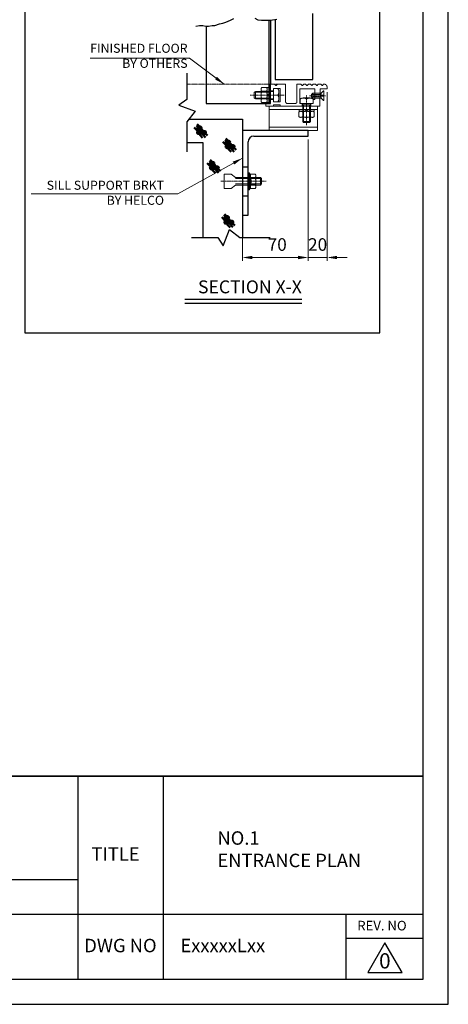
# Model space of a CAD drawing. Units: millimetres. Extents: x 17076 to 111423, y -118390 to 68727.
# Drawn here: x 60540 to 63090, y -82952 to -77091 of the extents above; entities that cross this region are included whole.
import ezdxf

# ---------------------------------------------------------------- set-up
doc = ezdxf.new("R2010")
doc.units = ezdxf.units.MM
for name, pattern in [('Amconstr', [9999, 9999, 0]), ('CENTER2', [1.125, 0.75, -0.125, 0.125, -0.125]), ('PHANTOM', [7745.504221, 3872.752111, -774.550422, 774.550422, -774.550422, 774.550422, -774.550422])]:
    doc.linetypes.add(name, pattern=pattern)
doc.layers.get('0').update_dxf_attribs({"lineweight": 30})
for name, color, linetype, lineweight in [('강조문자', 2, 'Continuous', 50), ('문자', 4, 'Continuous', 30), ('앙커', 2, 'Amconstr', 13), ('중심선', 6, 'CENTER2', 9), ('중심선1', 6, 'CENTER2', 9), ('치수', 3, 'Continuous', 15), ('치수선', 3, 'Continuous', 9)]:
    doc.layers.add(name, color=color, linetype=linetype, lineweight=lineweight)
doc.styles.get("Standard").update_dxf_attribs({"font": 'iso.shx', "height": 75, "bigfont": 'whgtxt.shx'})
doc.dimstyles.new('AM_ISO$0', dxfattribs={"dimtxt": 75, "dimasz": 60, "dimexe": 20, "dimexo": 20, "dimgap": 30, "dimtad": 1, "dimdsep": 46, "dimtxsty": 'Standard', "dimcen": 0, "dimclrd": 256, "dimclre": 256, "dimclrt": 2, "dimadec": 0, "dimazin": 2, "dimtp": 0.1, "dimtm": 0.1, "dimtfac": 0.71, "dimtix": 1, "dimtmove": 0, "dimatfit": 0, "dimfxl": 1, "dimlwd": -1, "dimlwe": -1, "dimarcsym": 1})
doc.dimstyles.new('AM_ISO$7', dxfattribs={"dimtxt": 75, "dimasz": 60, "dimexe": 20, "dimexo": 20, "dimgap": 30, "dimtad": 1, "dimdsep": 46, "dimtxsty": 'Standard', "dimcen": 0, "dimclrd": 256, "dimclre": 256, "dimclrt": 2, "dimadec": 0, "dimazin": 2, "dimtp": 0.1, "dimtm": 0.1, "dimtfac": 0.71, "dimtix": 1, "dimtmove": 0, "dimatfit": 0, "dimfxl": 1, "dimlwd": -1, "dimlwe": -1, "dimarcsym": 1})

# ---------------------------------------------------------------- blocks, each defined once
blk = doc.blocks.new('*D473')
at = {"layer": 'Defpoints', "color": 0, "linetype": 'PHANTOM', "ltscale": 200, "transparency": 16777216}
for p in [(62368.4, -77503.1), (62256.4, -77784), (62368.4, -78506.4)]:
    blk.add_point(p, dxfattribs=at)
at = {"layer": '치수', "linetype": 'ByBlock', "ltscale": 200, "transparency": 16777216}
for p, q in [((62368.4, -77523.1), (62368.4, -78526.4)), ((62256.4, -77804), (62256.4, -78526.4)), ((62196.4, -78506.4), (62136.4, -78506.4)), ((62256.4, -78506.4), (62368.4, -78506.4)), ((62428.4, -78506.4), (62488.4, -78506.4))]:
    blk.add_line(p, q, dxfattribs=at)
at = {"layer": '치수', "linetype": 'PHANTOM', "ltscale": 200, "transparency": 16777216}
for points in [[(62196.4, -78496.4), (62196.4, -78516.4), (62256.4, -78506.4)], [(62428.4, -78496.4), (62428.4, -78516.4), (62368.4, -78506.4)]]:
    blk.add_solid(points, dxfattribs=at)
at = {"layer": '치수', "color": 2, "linetype": 'PHANTOM', "ltscale": 200, "transparency": 16777216, "insert": (62312.4, -78438.9), "char_height": 75, "attachment_point": 5}
blk.add_mtext('20', dxfattribs=at)
blk = doc.blocks.new('*D474')
at = {"layer": 'Defpoints', "color": 0, "linetype": 'PHANTOM', "ltscale": 200, "transparency": 16777216}
for p in [(62256.4, -77784), (61864.5, -78371), (62256.4, -78506.4)]:
    blk.add_point(p, dxfattribs=at)
at = {"layer": '치수', "linetype": 'ByBlock', "ltscale": 200, "transparency": 16777216}
for p, q in [((62256.4, -77804), (62256.4, -78526.4)), ((61864.5, -78391), (61864.5, -78526.4)), ((61924.5, -78506.4), (62196.4, -78506.4))]:
    blk.add_line(p, q, dxfattribs=at)
at = {"layer": '치수', "linetype": 'PHANTOM', "ltscale": 200, "transparency": 16777216}
for points in [[(61924.5, -78496.4), (61924.5, -78516.4), (61864.5, -78506.4)], [(62196.4, -78496.4), (62196.4, -78516.4), (62256.4, -78506.4)]]:
    blk.add_solid(points, dxfattribs=at)
at = {"layer": '치수', "color": 2, "linetype": 'PHANTOM', "ltscale": 200, "transparency": 16777216, "insert": (62072, -78438.9), "char_height": 75, "attachment_point": 5}
blk.add_mtext('70', dxfattribs=at)

msp = doc.modelspace()

# ---------------------------------------------------------------- linework, layer by layer
for p, q in [((62023.518, -77589.117), (62023.518, -77094.464)), ((62032.476, -77094.464), (62032.476, -77474.455)), ((61649.392, -77128.648), (61649.392, -77474.455)), ((61864.514, -77966.874), (61898.913, -77966.874)), ((61864.514, -78138.866), (61898.913, -78138.866)), ((61864.514, -78253.528), (61864.514, -78387.621)), ((61522.952, -78754.29), (62218.633, -78754.29)), ((61522.952, -78779.174), (62218.633, -78779.174)), ((49662, -81592.976), (62939.815, -81592.976)), ((62939.815, -81592.976), (58202.004, -81592.976)), ((60887.648, -82801.626), (60887.648, -81592.976)), ((61395.723, -82801.626), (61395.723, -81592.976)), ((55802.922, -82208.957), (60887.648, -82208.957)), ((56454.203, -82414.284), (62939.815, -82414.284))]:
    msp.add_line(p, q)
at = {"ltscale": 5}
for p, q in [((62480.757, -82414.284), (62480.757, -82801.626)), ((62480.757, -82557.081), (62939.815, -82557.081))]:
    msp.add_line(p, q, dxfattribs=at)
for points in [[(63089.815, -82951.626), (63089.815, -73309.247), (49512, -73309.247), (49512, -82951.626)], [(62939.815, -82801.626), (62939.815, -73459.247), (49662, -73459.247), (49662, -82801.626)]]:
    msp.add_lwpolyline(points, close=True)
msp.add_lwpolyline([(60569.808, -78955.362), (62682.806, -78955.362), (62682.806, -76795.93), (60569.808, -76795.93)], close=True, dxfattribs=at)
for points in [[(62060.47, -77089.445), (62060.47, -77446.461), (62284.418, -77446.461), (62284.418, -77053.442)], [(61588.468, -77128.648), (61608.979, -77125.23), (61629.49, -77125.23), (61646.582, -77128.648), (61663.674, -77128.648), (61684.185, -77125.23), (61701.277, -77125.23), (61728.625, -77114.974), (61749.135, -77111.556), (61766.227, -77104.719), (61793.575, -77094.464), (61814.086, -77084.208)], [(61938.859, -77082.499), (61957.661, -77091.045), (61978.171, -77094.464), (61998.682, -77094.464), (62015.774, -77094.464), (62032.867, -77094.464), (62070.469, -77087.627)], [(61535.216, -77408.882), (61535.216, -77566.637), (61486.352, -77598.997), (61583.432, -77635.402), (61535.216, -77698.1), (61535.216, -77877.552)], [(61649.392, -77474.455), (61649.392, -77589.117), (62032.476, -77589.117), (62032.476, -77474.455)], [(61547.376, -77682.288), (61803.763, -77682.288), (61803.763, -77682.288), (61864.514, -77682.288), (61864.514, -77800.256)], [(62256.425, -77749.643), (61864.514, -77749.643), (61864.514, -78253.528), (61898.913, -78253.528), (61898.913, -77818.44)], [(61933.311, -77784.042), (62256.425, -77784.042), (62256.425, -77749.643)], [(61535.216, -77822.117), (61629.858, -77822.117), (61629.858, -78387.621)], [(61561.308, -78387.621), (61719.064, -78387.621), (61751.424, -78436.485), (61787.829, -78339.405), (61850.527, -78387.621), (62029.978, -78387.621)]]:
    msp.add_lwpolyline(points)
msp.add_arc((61933.311, -77818.44), 34.399, 90, 180)
at = {"layer": '강조문자'}
for p, q in [((61578.819, -77732.899), (61618.947, -77775.509)), ((61590.816, -77731.658), (61645.837, -77792.057)), ((61591.644, -77720.902), (61645.01, -77777.164)), ((61592.885, -77755.238), (61628.049, -77793.712)), ((61596.194, -77713.455), (61657.007, -77780.887)), ((61749.156, -77817.389), (61789.284, -77860)), ((61761.153, -77816.148), (61816.174, -77876.548)), ((61761.98, -77805.392), (61815.347, -77861.655)), ((61766.531, -77797.946), (61827.344, -77865.378)), ((61763.221, -77839.729), (61798.385, -77878.202)), ((61655.605, -77944.281), (61695.734, -77986.892)), ((61667.603, -77943.04), (61722.624, -78003.439)), ((61668.43, -77932.284), (61721.797, -77988.546)), ((61672.981, -77924.837), (61733.794, -77992.27)), ((61669.671, -77966.62), (61704.835, -78005.094)), ((61741.868, -78267.206), (61781.997, -78309.816)), ((61753.866, -78265.965), (61808.887, -78326.364)), ((61754.693, -78255.209), (61808.06, -78311.471)), ((61755.934, -78289.545), (61791.098, -78328.019)), ((61759.244, -78247.762), (61820.057, -78315.194))]:
    msp.add_line(p, q, dxfattribs=at)
for centre, radius, start, end in [((61602.661, -77763.294), 7.375, 99.167713, 318.3919), ((61606.384, -77738.058), 7.375, 99.1677174, 318.3918956), ((61609.011, -77759.805), 8.427, 264.307363, 153.25225), ((61612.734, -77734.57), 8.427, 264.307363, 153.25225), ((61632.861, -77764.948), 7.375, 99.167713, 318.3919), ((61639.211, -77761.46), 8.427, 264.307363, 153.25225), ((61776.721, -77822.549), 7.375, 99.167713, 318.3919), ((61783.071, -77819.061), 8.427, 264.307363, 153.25225), ((61772.997, -77847.784), 7.375, 99.167713, 318.3919), ((61779.348, -77844.296), 8.427, 264.307363, 153.25225), ((61803.197, -77849.439), 7.375, 99.167713, 318.3919), ((61809.547, -77845.951), 8.427, 264.307363, 153.25225), ((61683.171, -77949.441), 7.375, 99.167713, 318.3919), ((61689.521, -77945.952), 8.427, 264.307363, 153.25225), ((61679.447, -77974.676), 7.375, 99.167713, 318.3919), ((61685.798, -77971.188), 8.427, 264.307363, 153.25225), ((61709.647, -77976.331), 7.375, 99.167713, 318.3919), ((61715.997, -77972.843), 8.427, 264.307363, 153.25225), ((61765.71, -78297.601), 7.375, 99.167713, 318.3919), ((61769.434, -78272.365), 7.375, 99.167713, 318.3919), ((61772.061, -78294.113), 8.427, 264.307363, 153.25225), ((61775.784, -78268.877), 8.427, 264.307363, 153.25225), ((61795.91, -78299.255), 7.375, 99.167713, 318.3919), ((61802.26, -78295.767), 8.427, 264.307363, 153.25225)]:
    msp.add_arc(centre, radius, start, end, dxfattribs=at)
at = {"layer": '문자', "ltscale": 5}
msp.add_lwpolyline([(62712.629, -82584.829), (62610.178, -82762.279), (62815.08, -82762.279)], close=True, dxfattribs=at)
at = {"layer": '앙커'}
for p, q in [((62056.282, -77474.791), (62063.735, -77482.244)), ((62065.356, -77482.244), (62072.809, -77474.791)), ((62212.942, -77474.791), (62220.395, -77482.244)), ((62222.016, -77482.244), (62229.469, -77474.791)), ((62230.28, -77474.455), (62239.977, -77474.455)), ((62240.788, -77474.791), (62248.241, -77482.244)), ((62249.862, -77482.244), (62257.315, -77474.791)), ((62258.126, -77474.455), (62268.722, -77474.455)), ((62269.532, -77474.791), (62276.986, -77482.244)), ((62278.607, -77482.244), (62286.06, -77474.791)), ((62286.871, -77474.455), (62299.174, -77474.455)), ((62299.984, -77474.791), (62307.437, -77482.244)), ((62309.059, -77482.244), (62316.512, -77474.791)), ((62317.323, -77474.455), (62330.659, -77474.455)), ((62331.47, -77474.791), (62338.923, -77482.244)), ((62340.544, -77482.244), (62347.997, -77474.791)), ((62348.808, -77474.455), (62351.2, -77474.455)), ((62032.94, -77522.04), (61935.013, -77522.04)), ((61941.893, -77562.893), (61941.893, -77517.877)), ((61975.897, -77506.113), (61975.897, -77573.941)), ((61979.379, -77494.772), (61993.974, -77494.772)), ((61979.379, -77517.28), (61993.974, -77517.28)), ((62008.57, -77494.772), (61993.974, -77494.772)), ((62008.57, -77517.28), (61993.974, -77517.28)), ((62012.052, -77506.113), (62012.052, -77573.941)), ((62023.518, -77562.595), (62023.518, -77517.579)), ((62023.518, -77521.741), (62026.895, -77517.579)), ((62050.347, -77501.4), (62075.371, -77501.4)), ((62082.452, -77520.893), (62082.452, -77559.878)), ((62333.711, -77536.277), (62276.38, -77536.277)), ((62283.547, -77529.11), (62283.547, -77557.776)), ((62333.711, -77529.11), (62333.711, -77557.776)), ((62032.94, -77558.731), (61935.013, -77558.731)), ((61979.379, -77562.296), (61993.974, -77562.296)), ((61979.379, -77584.804), (61993.974, -77584.804)), ((62008.57, -77562.296), (61993.974, -77562.296)), ((62008.57, -77584.804), (61993.974, -77584.804)), ((62023.518, -77558.433), (62027.251, -77562.595)), ((62130.655, -77589.117), (62180.64, -77589.117)), ((62207.586, -77589.117), (62207.586, -77564.092)), ((62227.078, -77557.011), (62266.063, -77557.011)), ((62333.711, -77550.609), (62276.38, -77550.609)), ((62024.414, -77624.662), (62311.068, -77624.662)), ((62201.256, -77639.61), (62201.256, -77654.206)), ((62201.256, -77654.206), (62201.256, -77668.233)), ((62212.598, -77636.128), (62280.425, -77636.128)), ((62223.764, -77639.61), (62223.764, -77654.206)), ((62223.764, -77668.801), (62223.764, -77654.206)), ((62269.079, -77597.364), (62224.063, -77597.364)), ((62228.225, -77597.364), (62228.225, -77703.778)), ((62264.917, -77597.364), (62264.917, -77703.778)), ((62268.78, -77639.61), (62268.78, -77654.206)), ((62268.78, -77668.801), (62268.78, -77654.206)), ((62291.288, -77639.61), (62291.288, -77654.206)), ((62291.288, -77668.801), (62291.288, -77654.206)), ((62224.063, -77696.899), (62269.079, -77696.899)), ((62024.414, -77731.297), (62311.068, -77731.297)), ((61910.963, -78009.84), (61904.646, -78002.705)), ((61823.784, -78036.817), (61979.176, -78036.817)), ((61907.513, -78007.005), (61907.513, -78029.938)), ((61910.379, -78096.56), (61910.379, -78009.18)), ((61941.327, -78009.84), (61910.963, -78009.84)), ((61910.963, -78031.355), (61941.327, -78031.355)), ((61944.778, -78020.597), (61944.778, -78085.142)), ((61972.296, -78029.938), (61972.296, -78075.802)), ((61823.784, -78068.923), (61979.176, -78068.923)), ((61904.646, -78103.034), (61910.963, -78095.9)), ((61941.327, -78074.385), (61910.963, -78074.385)), ((61910.963, -78095.9), (61941.327, -78095.9))]:
    msp.add_line(p, q, dxfattribs=at)
for points in [[(62220.772, -77606.316), (62090.479, -77606.316), (62090.479, -77597.716), (62050.347, -77597.716), (62050.347, -77606.316), (62004.482, -77606.316), (62004.482, -77589.117), (62032.476, -77589.117), (62032.476, -77566.184), (62050.347, -77566.184), (62050.347, -77580.517), (62090.479, -77580.517), (62090.479, -77500.254), (62050.347, -77500.254), (62050.347, -77514.587), (62032.476, -77514.587), (62032.476, -77474.455), (62055.471, -77474.455)], [(62073.62, -77474.455), (62122.055, -77474.455), (62122.055, -77580.517)], [(62189.24, -77580.517), (62189.24, -77474.455), (62212.131, -77474.455)], [(62050.347, -77562.893), (61941.893, -77562.893), (61935.013, -77558.731), (61935.013, -77522.04), (61941.893, -77517.877), (62050.347, -77517.877)], [(62075.371, -77579.37), (62050.347, -77579.37), (62050.347, -77501.4)], [(62368.399, -77491.654), (62368.399, -77503.12), (62328.268, -77503.12), (62325.401, -77606.316), (62272.37, -77606.316), (62272.37, -77589.117), (62286.703, -77589.117), (62286.703, -77566.184), (62296.736, -77566.184), (62296.736, -77503.12), (62206.439, -77503.12), (62206.439, -77589.117), (62220.772, -77589.117), (62220.772, -77606.316)], [(62333.711, -77529.11), (62287.847, -77529.11), (62283.547, -77529.11), (62276.38, -77536.277), (62276.38, -77550.609), (62283.547, -77557.776), (62287.847, -77557.776), (62333.711, -77557.776)], [(62349.764, -77572.108), (62349.764, -77546.883), (62339.731, -77546.883), (62339.731, -77540.003), (62349.764, -77540.003), (62349.764, -77514.778), (62347.225, -77514.778), (62333.711, -77529.11), (62333.711, -77557.776), (62347.225, -77572.108), (62349.764, -77572.108)], [(62285.556, -77564.092), (62285.556, -77589.117), (62207.586, -77589.117)], [(62269.079, -77589.117), (62269.079, -77696.899), (62264.917, -77703.778), (62228.225, -77703.778), (62224.063, -77696.899), (62224.063, -77589.117)], [(61823.784, -78029.938), (61797.525, -78009.41), (61756.867, -78009.41), (61756.867, -78096.33)], [(61823.784, -78075.802), (61972.296, -78075.802), (61979.176, -78068.923), (61979.176, -78036.817), (61972.296, -78029.938), (61823.784, -78029.938)], [(61823.784, -78075.802), (61797.525, -78096.33), (61756.867, -78096.33), (61756.867, -78096.33)]]:
    msp.add_lwpolyline(points, dxfattribs=at)
for points in [[(62023.518, -77495.369), (62023.518, -77536.098), (62012.052, -77534.354), (62012.052, -77495.369), (62023.518, -77495.369)], [(62023.518, -77584.805), (62023.518, -77545.82), (62012.052, -77544.075), (62012.052, -77584.805), (62023.518, -77584.805)], [(62024.414, -77749.643), (62311.068, -77749.643), (62311.068, -77606.316), (62024.414, -77606.316)], [(62201.853, -77624.662), (62242.582, -77624.662), (62240.838, -77636.128), (62201.853, -77636.128), (62201.853, -77624.662)], [(62291.289, -77624.662), (62252.304, -77624.662), (62250.56, -77636.128), (62291.289, -77636.128), (62291.289, -77624.662)], [(61898.913, -78103.034), (61904.646, -78103.034), (61904.646, -78002.705), (61898.913, -78002.705)]]:
    msp.add_lwpolyline(points, close=True, dxfattribs=at)
for centre, radius, start, end in [((62055.471, -77475.602), 1.147, 45, 90), ((62073.62, -77475.602), 1.147, 90, 135), ((62212.131, -77475.602), 1.147, 45, 90), ((62230.28, -77475.602), 1.147, 90, 135), ((62239.977, -77475.602), 1.147, 45, 90), ((62258.126, -77475.602), 1.147, 90, 135), ((62268.722, -77475.602), 1.147, 45, 90), ((62286.871, -77475.602), 1.147, 90, 134.999706), ((62299.174, -77475.602), 1.147, 45, 90), ((62317.323, -77475.602), 1.147, 90, 135), ((62330.659, -77475.602), 1.147, 45, 90), ((62348.808, -77475.602), 1.147, 90, 135), ((62351.2, -77491.654), 17.199, 0, 90), ((61995.823, -77506.026), 19.927, 145.613977, 214.386023), ((62050.385, -77539.788), 74.488, 162.412046, 197.587954), ((61992.125, -77506.026), 19.927, 325.613977, 34.386023), ((61937.564, -77539.788), 74.488, 342.412046, 17.587954), ((62064.545, -77481.433), 1.147, 225, 315), ((62052.082, -77520.893), 30.37, 320.071183, 39.928817), ((62221.205, -77481.433), 1.147, 225, 315), ((62249.052, -77481.433), 1.147, 225, 315), ((62277.796, -77481.433), 1.147, 225, 314.999706), ((62308.248, -77481.433), 1.147, 225, 315), ((62339.734, -77481.433), 1.147, 225, 315), ((61995.802, -77573.55), 19.91, 145.580138, 214.419862), ((61992.146, -77573.55), 19.91, 325.580138, 34.419862), ((62052.082, -77559.878), 30.37, 320.071183, 39.928817), ((62130.655, -77580.517), 8.6, 180, 270), ((62180.64, -77580.517), 8.6, 270, 0), ((62227.078, -77587.381), 30.37, 50.071183, 129.928817), ((62266.063, -77587.381), 30.37, 50.071183, 129.928817), ((62212.51, -77656.055), 19.927, 55.613977, 124.386023), ((62246.272, -77710.616), 74.488, 72.412046, 107.587954), ((62280.034, -77656.034), 19.91, 55.580138, 124.419862), ((62212.51, -77652.357), 19.927, 235.613977, 304.386023), ((62246.272, -77597.795), 74.488, 252.412046, 287.587954), ((62280.034, -77652.377), 19.91, 235.580138, 304.419862), ((61892.211, -78020.597), 21.619, 330.158276, 29.841724), ((61873.459, -78052.87), 43.237, 330.158276, 29.841724), ((61926.284, -78020.597), 18.493, 324.42999, 35.57001), ((61875.981, -78052.87), 68.797, 341.776086, 18.223914), ((61892.211, -78085.142), 21.619, 330.158276, 29.841724), ((61926.284, -78085.142), 18.493, 324.42999, 35.57001)]:
    msp.add_arc(centre, radius, start, end, dxfattribs=at)
at = {"layer": '중심선'}
msp.add_line((61535.216, -77474.455), (62089.807, -77474.455), dxfattribs=at)
at = {"layer": '중심선1'}
for p, q in [((62112.354, -77540.385), (61910.385, -77540.385)), ((62246.571, -77540.385), (62246.571, -77718.779)), ((62359.613, -77543.443), (62263.84, -77543.443)), ((61736.949, -78052.87), (62005.915, -78052.87))]:
    msp.add_line(p, q, dxfattribs=at)

# ---------------------------------------------------------------- texts
at = {"color": 2, "ltscale": 5, "insert": (62218.62, -78743.678), "char_height": 76.8, "width": 805.68731, "attachment_point": 9}
msp.add_mtext('SECTION X-X', dxfattribs=at)
at = {"layer": '문자', "linetype": 'Continuous', "insert": (61716.271, -81921.789), "char_height": 80.0415, "width": 3702.94848, "attachment_point": 1}
msp.add_mtext('NO.1\\PENTRANCE PLAN', dxfattribs=at)
at = {"layer": '문자'}
for s, insert, char_height, width, attachment_point in [('TITLE', (60966.889, -82016.53), 80.0415, 1246.3262, 1), ('REV. NO', (62548.353, -82454.693), 57.1725, 1246.3262, 1), ('DWG NO', (60923.925, -82561.854), 80.0415, 1246.3262, 1), ('ExxxxxLxx', (61496.045, -82561.854), 80.0415, 1246.3262, 1), ('{\\fGulim|b0|i0|c129|p50;0 }', (62712.396, -82692.987), 90.57485, 125.77905, 5)]:
    msp.add_mtext(s, dxfattribs=dict(at, insert=insert, char_height=char_height, width=width, attachment_point=attachment_point))
at = {"layer": '치수선', "color": 2, "ltscale": 5, "char_height": 53.76, "attachment_point": 9}
for s, insert, width in [('FINISHED FLOOR\\PBY OTHERS', (61538.602, -77394.307), 701.13792), ('SILL SUPPORT BRKT\\PBY {\\fGulim|b0|i0|c129|p50;HELCO}', (61398.681, -78192.8), 1065.588)]:
    msp.add_mtext(s, dxfattribs=dict(at, insert=insert, width=width))

# ---------------------------------------------------------------- dimensions: what is measured, and where the dimension line sits
at = {"layer": '치수', "linetype": 'PHANTOM', "ltscale": 200}
for base, p1, p2, text, picture, middle in [((62368.399, -78506.369), (62256.425, -77784.042), (62368.399, -77503.12), '20', '*D473', (62312.412, -78506.369)), ((62256.425, -78506.369), (61864.514, -78370.99), (62256.425, -77784.042), '70', '*D474', (62071.955, -78506.369))]:
    dim = msp.add_linear_dim(base=base, p1=p1, p2=p2, text=text, dimstyle='AM_ISO$0', dxfattribs=at)
    dim.commit()
    dim.dimension.update_dxf_attribs({"geometry": picture, "text_midpoint": middle, "dimtype": 160})

# ---------------------------------------------------------------- leaders
at = {"layer": '치수선', "ltscale": 5}
for points in [[(61756.126, -77474.455), (61550.249, -77320.677), (60960.151, -77320.677)], [(61864.514, -77915.351), (61480.897, -78127.406), (60608.629, -78127.406)]]:
    msp.add_leader(points, dimstyle='AM_ISO$7', dxfattribs=at)

doc.saveas('drawing.dxf')
